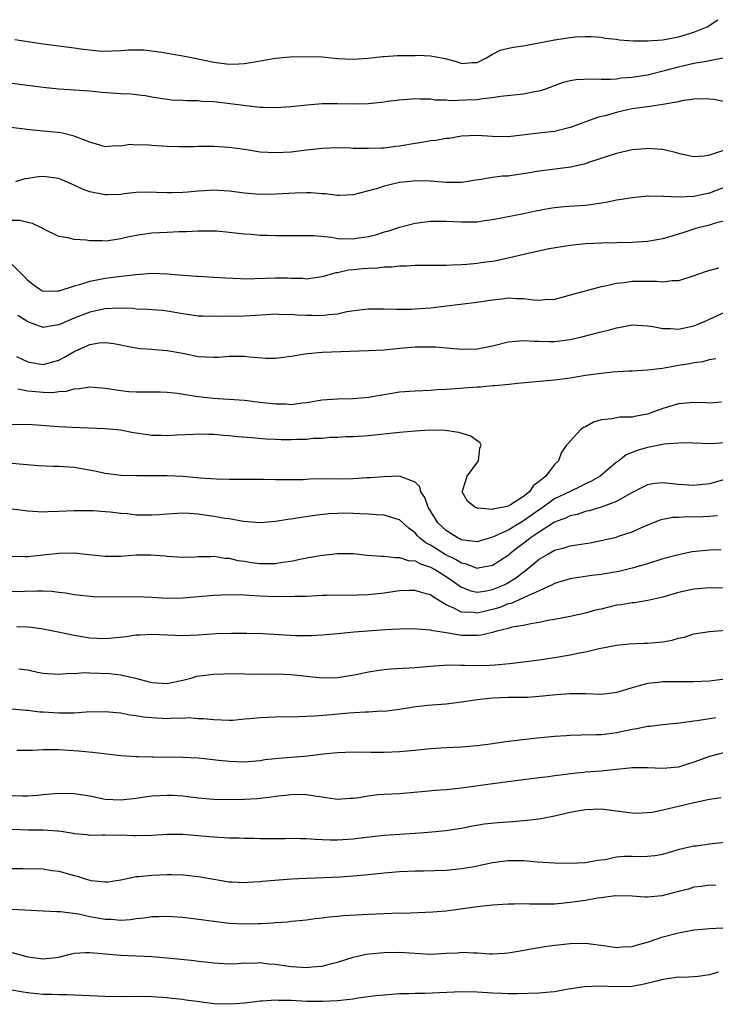
# Model space of a CAD drawing. Units: inches. Extents: x 2535000 to 2538000, y 1557000 to 1560000.
# Drawn here: x 2535674 to 2535764, y 1558571 to 1558698 of the extents above; entities that cross this region are included whole.
import ezdxf

# ---------------------------------------------------------------- set-up
doc = ezdxf.new("R2010")
doc.units = ezdxf.units.IN
doc.header["$MEASUREMENT"] = 0
doc.layers.add('LD25351557_2ft', color=54, linetype='Continuous')

msp = doc.modelspace()

# ---------------------------------------------------------------- linework, layer by layer
at = {"layer": 'LD25351557_2ft'}
for points, elevation in [([(2535673.35, 1558695.35), (2535677, 1558694.78), (2535681, 1558694.27), (2535681.85, 1558694.15), (2535684.12, 1558693.88), (2535685, 1558693.84), (2535685.89, 1558693.89), (2535687, 1558693.92), (2535687.99, 1558694.01), (2535689, 1558694.03), (2535689.99, 1558694.01), (2535692.3, 1558693.7), (2535693, 1558693.57), (2535693.51, 1558693.51), (2535695, 1558693.25), (2535696.36, 1558693), (2535699, 1558692.45), (2535701, 1558692.17), (2535702.23, 1558692.23), (2535703, 1558692.24), (2535704.53, 1558692.53), (2535705, 1558692.6), (2535707, 1558692.96), (2535708.88, 1558693.12), (2535711, 1558693.17), (2535713, 1558693.1), (2535715, 1558692.9), (2535717, 1558692.8), (2535718.94, 1558692.94), (2535720.83, 1558693.17), (2535721, 1558693.16), (2535722.72, 1558693.28), (2535723, 1558693.27), (2535725, 1558693.3), (2535725.34, 1558693.34), (2535727, 1558693.25), (2535728.89, 1558692.89), (2535730.49, 1558692.49), (2535731, 1558692.27), (2535732.38, 1558692.38), (2535733, 1558692.39), (2535734.23, 1558693), (2535735, 1558693.46), (2535736, 1558694), (2535737.64, 1558694.36), (2535739, 1558694.53), (2535739.37, 1558694.63), (2535741, 1558694.92), (2535743, 1558695.33), (2535745, 1558695.63), (2535745.7, 1558695.7), (2535747, 1558695.73), (2535747.73, 1558695.73), (2535749, 1558695.64), (2535749.54, 1558695.54), (2535751, 1558695.41), (2535751.33, 1558695.33), (2535753.2, 1558695.2), (2535755, 1558695.18), (2535757, 1558695.32), (2535759, 1558695.68), (2535759.99, 1558695.99), (2535761, 1558696.28), (2535762.68, 1558697), (2535764.09, 1558697.91)], 8004), ([(2535673, 1558689.72), (2535677, 1558689.2), (2535679, 1558689), (2535681, 1558688.87), (2535683, 1558688.71), (2535684.55, 1558688.55), (2535686.45, 1558688.45), (2535687, 1558688.4), (2535688.36, 1558688.36), (2535689, 1558688.25), (2535690.14, 1558688.14), (2535691, 1558687.95), (2535691.82, 1558687.82), (2535693.58, 1558687.58), (2535695, 1558687.54), (2535695.48, 1558687.48), (2535697, 1558687.47), (2535697.41, 1558687.41), (2535699, 1558687.34), (2535701.11, 1558687.11), (2535703.18, 1558686.82), (2535705, 1558686.64), (2535705.39, 1558686.61), (2535707, 1558686.6), (2535709, 1558686.73), (2535711.07, 1558686.93), (2535713, 1558687.08), (2535715, 1558687.11), (2535717, 1558687.07), (2535719, 1558687.11), (2535721, 1558687.32), (2535721.39, 1558687.39), (2535723, 1558687.59), (2535725, 1558687.73), (2535725.68, 1558687.68), (2535727, 1558687.7), (2535727.58, 1558687.58), (2535729, 1558687.58), (2535729.49, 1558687.49), (2535731.55, 1558687.55), (2535733, 1558687.62), (2535733.75, 1558687.75), (2535735, 1558687.85), (2535736.04, 1558688.04), (2535739, 1558688.35), (2535740.67, 1558688.67), (2535741, 1558688.72), (2535741.88, 1558689), (2535743, 1558689.43), (2535744.17, 1558689.83), (2535745, 1558690.07), (2535745.81, 1558690.19), (2535747.71, 1558690.29), (2535749, 1558690.22), (2535750.24, 1558690.24), (2535751, 1558690.3), (2535751.61, 1558690.39), (2535753, 1558690.51), (2535755, 1558690.8), (2535757.38, 1558691.38), (2535759, 1558691.84), (2535761, 1558692.29), (2535762.58, 1558692.58), (2535763, 1558692.63), (2535764.98, 1558693.02)], 8002), ([(2535765, 1558687.33), (2535763.6, 1558687.6), (2535763, 1558687.65), (2535761.7, 1558687.7), (2535761, 1558687.64), (2535759.44, 1558687.44), (2535759, 1558687.32), (2535757, 1558686.95), (2535755.31, 1558686.69), (2535755, 1558686.67), (2535753, 1558686.39), (2535751.85, 1558686.15), (2535751, 1558685.95), (2535749.52, 1558685.52), (2535748.67, 1558685.33), (2535747, 1558684.74), (2535746.56, 1558684.56), (2535745, 1558683.99), (2535743, 1558683.47), (2535741.32, 1558683.32), (2535737, 1558682.79), (2535735, 1558682.83), (2535733, 1558682.98), (2535731, 1558682.87), (2535729.4, 1558682.6), (2535729, 1558682.56), (2535727.66, 1558682.34), (2535727, 1558682.26), (2535725.92, 1558682.08), (2535725, 1558681.94), (2535723, 1558681.6), (2535722.46, 1558681.54), (2535721, 1558681.34), (2535720.65, 1558681.35), (2535719, 1558681.27), (2535718.71, 1558681.29), (2535717, 1558681.31), (2535716.66, 1558681.34), (2535715, 1558681.36), (2535713, 1558681.3), (2535711, 1558681.08), (2535709, 1558680.83), (2535707, 1558680.71), (2535705, 1558680.83), (2535703, 1558681.14), (2535701, 1558681.42), (2535699, 1558681.54), (2535698.47, 1558681.53), (2535697, 1558681.54), (2535696.49, 1558681.51), (2535694.5, 1558681.5), (2535693, 1558681.55), (2535691, 1558681.66), (2535690.24, 1558681.76), (2535689, 1558681.74), (2535688.19, 1558681.81), (2535687, 1558681.61), (2535686.35, 1558681.65), (2535685, 1558681.52), (2535684.3, 1558681.7), (2535683, 1558682.1), (2535681.19, 1558682.81), (2535681, 1558682.9), (2535679.3, 1558683.3), (2535675.66, 1558683.66), (2535672.08, 1558684.08)], 8000), ([(2535764.92, 1558681.08), (2535763, 1558680.43), (2535762.31, 1558680.31), (2535761, 1558680.22), (2535760.35, 1558680.35), (2535759, 1558680.66), (2535758.74, 1558680.74), (2535757, 1558681.18), (2535756.83, 1558681.17), (2535755, 1558681.3), (2535754.74, 1558681.26), (2535753, 1558681.1), (2535751, 1558680.64), (2535747.52, 1558679.52), (2535747, 1558679.33), (2535745.11, 1558678.89), (2535741, 1558678.37), (2535739, 1558678.02), (2535738.11, 1558677.89), (2535737, 1558677.74), (2535736.3, 1558677.7), (2535735, 1558677.53), (2535733.23, 1558677.23), (2535732.8, 1558677.2), (2535731.59, 1558677), (2535731, 1558676.92), (2535729, 1558676.9), (2535727, 1558677.08), (2535725.12, 1558677.12), (2535723.93, 1558677), (2535723, 1558676.89), (2535721, 1558676.41), (2535720.13, 1558676.13), (2535719, 1558675.82), (2535717, 1558675.3), (2535715.23, 1558675.23), (2535715, 1558675.21), (2535713.43, 1558675.43), (2535713, 1558675.44), (2535711.55, 1558675.55), (2535711, 1558675.56), (2535709.52, 1558675.52), (2535707, 1558675.38), (2535705, 1558675.37), (2535703, 1558675.52), (2535701, 1558675.77), (2535699, 1558675.9), (2535697.82, 1558675.82), (2535697, 1558675.8), (2535695.65, 1558675.65), (2535695, 1558675.6), (2535693.55, 1558675.55), (2535693, 1558675.56), (2535691.62, 1558675.62), (2535691, 1558675.67), (2535689, 1558675.62), (2535687.43, 1558675.43), (2535687, 1558675.36), (2535685.32, 1558675.32), (2535685, 1558675.29), (2535683, 1558675.71), (2535682.06, 1558676.06), (2535681, 1558676.55), (2535680.67, 1558676.67), (2535679, 1558677.4), (2535677, 1558677.69), (2535676.37, 1558677.63), (2535675, 1558677.41), (2535674.63, 1558677.37), (2535673.43, 1558677)], 7998), ([(2535765, 1558676.32), (2535763, 1558675.53), (2535761, 1558675.09), (2535759.02, 1558675.02), (2535757.1, 1558675.1), (2535757, 1558675.12), (2535755.11, 1558675.1), (2535755, 1558675.12), (2535753, 1558674.92), (2535751.35, 1558674.65), (2535751, 1558674.62), (2535749.67, 1558674.33), (2535749, 1558674.24), (2535747.94, 1558674.06), (2535747, 1558673.94), (2535744.24, 1558673.76), (2535743, 1558673.65), (2535742.44, 1558673.56), (2535740.76, 1558673.24), (2535738.81, 1558672.81), (2535737, 1558672.47), (2535735, 1558672.07), (2535733.94, 1558671.94), (2535733, 1558671.79), (2535731.79, 1558671.79), (2535731, 1558671.77), (2535729, 1558671.87), (2535727.85, 1558671.85), (2535727, 1558671.87), (2535725, 1558671.61), (2535723, 1558671.1), (2535721.43, 1558670.57), (2535721, 1558670.48), (2535719.9, 1558670.1), (2535719, 1558669.88), (2535717.7, 1558669.7), (2535717, 1558669.57), (2535715, 1558669.64), (2535714.21, 1558669.79), (2535711.98, 1558670.02), (2535711, 1558670.04), (2535710, 1558670), (2535707.96, 1558670.04), (2535707, 1558670.02), (2535705.93, 1558670.07), (2535705, 1558670.07), (2535703.83, 1558670.17), (2535703, 1558670.22), (2535701, 1558670.46), (2535699.4, 1558670.6), (2535699, 1558670.64), (2535697.38, 1558670.62), (2535697, 1558670.63), (2535695.45, 1558670.55), (2535694.53, 1558670.53), (2535693, 1558670.47), (2535691, 1558670.36), (2535689, 1558670.06), (2535688.1, 1558669.9), (2535687, 1558669.64), (2535685.38, 1558669.38), (2535685, 1558669.35), (2535684.61, 1558669.39), (2535683, 1558669.36), (2535682.53, 1558669.47), (2535681, 1558669.56), (2535680.22, 1558669.78), (2535679, 1558669.95), (2535677, 1558670.91), (2535676.85, 1558671), (2535675.62, 1558671.63), (2535675, 1558671.72), (2535674, 1558672), (2535673, 1558671.99)], 7996), ([(2535765, 1558671.94), (2535763.61, 1558671.61), (2535763, 1558671.41), (2535761.36, 1558671), (2535761, 1558670.89), (2535759.58, 1558670.42), (2535757, 1558669.63), (2535755, 1558669.28), (2535753, 1558669.16), (2535749.07, 1558669.07), (2535747, 1558668.98), (2535745, 1558668.78), (2535742.32, 1558668.32), (2535739.78, 1558667.78), (2535737, 1558667.14), (2535735.23, 1558666.77), (2535733.48, 1558666.52), (2535733, 1558666.43), (2535731.66, 1558666.34), (2535731, 1558666.26), (2535729.77, 1558666.23), (2535729, 1558666.19), (2535725, 1558666.19), (2535723.88, 1558666.12), (2535723, 1558666.11), (2535722.01, 1558665.99), (2535721, 1558665.96), (2535720.14, 1558665.86), (2535719, 1558665.82), (2535718.25, 1558665.75), (2535717, 1558665.62), (2535716.42, 1558665.58), (2535715, 1558665.26), (2535714.76, 1558665.24), (2535713, 1558664.72), (2535712.69, 1558664.69), (2535711, 1558664.44), (2535710.5, 1558664.5), (2535709, 1558664.5), (2535708.54, 1558664.54), (2535707, 1558664.57), (2535703, 1558664.44), (2535702.45, 1558664.45), (2535700.54, 1558664.54), (2535699, 1558664.66), (2535697, 1558664.75), (2535696.78, 1558664.78), (2535695, 1558664.88), (2535693, 1558665.08), (2535691, 1558665.16), (2535688.99, 1558664.99), (2535686.73, 1558664.73), (2535685, 1558664.5), (2535684.37, 1558664.37), (2535683, 1558664.13), (2535681.7, 1558663.7), (2535681, 1558663.52), (2535679, 1558662.88), (2535678.87, 1558662.87), (2535677, 1558662.84), (2535676.7, 1558663), (2535675.68, 1558663.68), (2535675, 1558664.25), (2535674.65, 1558664.65), (2535673, 1558666.34)], 7994), ([(2535764.15, 1558665.85), (2535762.59, 1558665.41), (2535761, 1558664.85), (2535759, 1558664.22), (2535758.2, 1558664.2), (2535757, 1558664.06), (2535756.14, 1558664.14), (2535754.14, 1558664.14), (2535753, 1558664.12), (2535751.97, 1558663.96), (2535751, 1558663.88), (2535749.53, 1558663.53), (2535749, 1558663.45), (2535745.49, 1558662.51), (2535745, 1558662.35), (2535743.92, 1558662.08), (2535743, 1558661.82), (2535741.74, 1558661.74), (2535741, 1558661.67), (2535740.29, 1558661.71), (2535739, 1558661.89), (2535738.11, 1558661.89), (2535737, 1558661.96), (2535736.16, 1558661.84), (2535735, 1558661.72), (2535732.63, 1558661.37), (2535727, 1558660.69), (2535725, 1558660.54), (2535724.52, 1558660.52), (2535722.51, 1558660.51), (2535721, 1558660.57), (2535719, 1558660.56), (2535718.52, 1558660.52), (2535716.19, 1558660.19), (2535715, 1558659.91), (2535713.82, 1558659.82), (2535713, 1558659.69), (2535711.72, 1558659.72), (2535711, 1558659.72), (2535709.77, 1558659.77), (2535709, 1558659.85), (2535707.84, 1558659.84), (2535707, 1558659.9), (2535705.82, 1558659.82), (2535703, 1558659.67), (2535699.6, 1558659.6), (2535697.64, 1558659.64), (2535697, 1558659.67), (2535695, 1558659.96), (2535693, 1558660.3), (2535692.37, 1558660.37), (2535691, 1558660.48), (2535690.53, 1558660.53), (2535689, 1558660.57), (2535688.62, 1558660.62), (2535686.67, 1558660.67), (2535685, 1558660.6), (2535683, 1558660.18), (2535681, 1558659.4), (2535679.32, 1558658.68), (2535679, 1558658.52), (2535677.68, 1558658.32), (2535677, 1558658.18), (2535675, 1558658.92), (2535673.73, 1558659.73)], 7992), ([(2535673.54, 1558654.46), (2535675, 1558653.78), (2535676.48, 1558653.52), (2535677, 1558653.41), (2535679, 1558653.99), (2535679.68, 1558654.32), (2535681, 1558655.11), (2535683, 1558655.98), (2535684.21, 1558656.21), (2535685, 1558656.27), (2535686.12, 1558656.12), (2535687, 1558655.95), (2535687.77, 1558655.77), (2535689, 1558655.55), (2535689.49, 1558655.49), (2535691, 1558655.4), (2535691.36, 1558655.36), (2535693, 1558655.24), (2535695, 1558654.87), (2535697, 1558654.46), (2535699, 1558654.34), (2535699.63, 1558654.37), (2535701, 1558654.48), (2535702.51, 1558654.51), (2535703, 1558654.49), (2535703.61, 1558654.39), (2535705.78, 1558654.22), (2535707, 1558654.22), (2535707.67, 1558654.33), (2535709, 1558654.51), (2535710.78, 1558654.78), (2535711.15, 1558654.85), (2535713, 1558654.99), (2535719, 1558655.2), (2535721, 1558655.32), (2535723, 1558655.51), (2535725, 1558655.68), (2535727, 1558655.71), (2535727.68, 1558655.68), (2535729.54, 1558655.54), (2535731, 1558655.39), (2535733, 1558655.44), (2535735, 1558655.83), (2535737, 1558656.32), (2535739, 1558656.52), (2535740.42, 1558656.42), (2535741, 1558656.42), (2535742.39, 1558656.39), (2535743, 1558656.39), (2535745, 1558656.66), (2535746.54, 1558657), (2535748.52, 1558657.48), (2535749, 1558657.62), (2535750.11, 1558657.88), (2535751, 1558658.16), (2535751.73, 1558658.27), (2535753, 1558658.52), (2535755, 1558658.41), (2535755.68, 1558658.32), (2535757, 1558658.04), (2535757.95, 1558658.05), (2535759, 1558657.98), (2535761, 1558658.42), (2535761.43, 1558658.57), (2535762.46, 1558659), (2535763, 1558659.27), (2535765, 1558660.15)], 7990), ([(2535673.73, 1558650.27), (2535675, 1558650.02), (2535676.06, 1558649.94), (2535677, 1558649.83), (2535678.18, 1558649.82), (2535679, 1558649.92), (2535680.02, 1558649.98), (2535681, 1558650.27), (2535681.7, 1558650.3), (2535683, 1558650.52), (2535685, 1558650.37), (2535687, 1558650.06), (2535688.07, 1558649.93), (2535689, 1558649.87), (2535689.9, 1558649.9), (2535692.11, 1558649.89), (2535693, 1558649.86), (2535694.27, 1558649.73), (2535697, 1558649.28), (2535698.95, 1558649.05), (2535700.95, 1558648.95), (2535703, 1558648.82), (2535704.6, 1558648.6), (2535705, 1558648.57), (2535707, 1558648.33), (2535708.33, 1558648.33), (2535709, 1558648.27), (2535710.47, 1558648.47), (2535711, 1558648.52), (2535713, 1558648.86), (2535715, 1558649), (2535717, 1558649.04), (2535719, 1558649.22), (2535721, 1558649.56), (2535723, 1558649.87), (2535725, 1558650.02), (2535727, 1558650.1), (2535727.83, 1558650.17), (2535729, 1558650.23), (2535733, 1558650.54), (2535733.45, 1558650.55), (2535735, 1558650.69), (2535735.31, 1558650.69), (2535737.13, 1558650.87), (2535738.22, 1558651), (2535743, 1558651.43), (2535745, 1558651.69), (2535747, 1558652.02), (2535749, 1558652.31), (2535750.47, 1558652.47), (2535752.6, 1558652.6), (2535753, 1558652.6), (2535755, 1558652.71), (2535756.95, 1558652.95), (2535759, 1558653.31), (2535760.45, 1558653.55), (2535761, 1558653.67), (2535762.18, 1558653.82), (2535763, 1558654.04), (2535763.82, 1558654.18)], 7988), ([(2535764.56, 1558648.56), (2535763, 1558648.44), (2535762.48, 1558648.48), (2535761, 1558648.52), (2535759, 1558648.34), (2535757, 1558647.73), (2535755, 1558646.99), (2535753.3, 1558646.7), (2535753, 1558646.63), (2535751.38, 1558646.62), (2535751, 1558646.55), (2535750.41, 1558646.41), (2535749, 1558646.28), (2535748.01, 1558645.99), (2535747, 1558645.39), (2535746.73, 1558645.27), (2535746.35, 1558645), (2535745, 1558643.5), (2535744.56, 1558643), (2535743.88, 1558642.12), (2535743.52, 1558641), (2535743, 1558640.49), (2535741.89, 1558639), (2535741, 1558638.31), (2535740.23, 1558637.77), (2535739.78, 1558637), (2535739, 1558636.39), (2535737.3, 1558635.3), (2535737, 1558635.13), (2535736.45, 1558635), (2535735.2, 1558634.8), (2535735, 1558634.71), (2535733.11, 1558634.89), (2535733, 1558634.87), (2535732.7, 1558635), (2535731.76, 1558635.76), (2535731.06, 1558637), (2535731.57, 1558638.44), (2535731.71, 1558639), (2535733.19, 1558641), (2535733.37, 1558642.63), (2535733.52, 1558643), (2535733.36, 1558643.36), (2535733, 1558643.57), (2535732.18, 1558644.18), (2535730.65, 1558644.65), (2535728.89, 1558644.89), (2535726.92, 1558644.92), (2535725, 1558644.8), (2535723, 1558644.63), (2535719, 1558644.23), (2535717, 1558644.09), (2535716.06, 1558644.06), (2535715, 1558644.01), (2535713.99, 1558643.99), (2535713, 1558643.88), (2535711.86, 1558643.86), (2535711, 1558643.75), (2535709.74, 1558643.74), (2535709, 1558643.71), (2535707.71, 1558643.71), (2535707, 1558643.75), (2535705.79, 1558643.79), (2535703.93, 1558643.93), (2535702.1, 1558644.1), (2535701, 1558644.22), (2535700.26, 1558644.26), (2535699, 1558644.38), (2535698.37, 1558644.37), (2535697, 1558644.43), (2535696.39, 1558644.39), (2535694.3, 1558644.3), (2535693, 1558644.2), (2535692.25, 1558644.25), (2535691, 1558644.26), (2535689, 1558644.55), (2535688.6, 1558644.6), (2535687, 1558644.93), (2535685, 1558645.13), (2535680.72, 1558645.28), (2535679, 1558645.37), (2535675, 1558645.67), (2535674.35, 1558645.65), (2535673, 1558645.67)], 7986), ([(2535765, 1558643.29), (2535763.19, 1558643.19), (2535761, 1558643.28), (2535759.3, 1558643.29), (2535759, 1558643.28), (2535757.13, 1558643.13), (2535755.25, 1558642.75), (2535755, 1558642.72), (2535753.67, 1558642.33), (2535752.24, 1558641.76), (2535751.29, 1558641), (2535751, 1558640.79), (2535748.88, 1558639), (2535747.7, 1558638.3), (2535747, 1558638.01), (2535746.34, 1558637.66), (2535745, 1558637.04), (2535743, 1558636.06), (2535741.21, 1558634.79), (2535741, 1558634.67), (2535739, 1558633.22), (2535738.85, 1558633.15), (2535737, 1558632.05), (2535735.2, 1558631.2), (2535735, 1558631.12), (2535733, 1558630.55), (2535731.26, 1558630.74), (2535731, 1558630.8), (2535730.87, 1558630.87), (2535730.57, 1558631), (2535729.61, 1558631.61), (2535729, 1558631.98), (2535727.95, 1558633), (2535726.69, 1558635), (2535726.26, 1558636.26), (2535725.74, 1558637), (2535725.61, 1558637.61), (2535725, 1558638.23), (2535723, 1558638.99), (2535721, 1558638.93), (2535719.22, 1558638.78), (2535718.77, 1558638.77), (2535717, 1558638.67), (2535715.38, 1558638.62), (2535713.36, 1558638.64), (2535711.38, 1558638.62), (2535710.54, 1558638.54), (2535709, 1558638.51), (2535707.46, 1558638.54), (2535707, 1558638.53), (2535705.43, 1558638.57), (2535701, 1558638.58), (2535699.38, 1558638.62), (2535697.26, 1558638.74), (2535695, 1558638.94), (2535693, 1558639.05), (2535691, 1558639.05), (2535689.04, 1558639.04), (2535687, 1558639.09), (2535685.32, 1558639.32), (2535685, 1558639.35), (2535683.66, 1558639.66), (2535681, 1558640.13), (2535679, 1558640.26), (2535678.27, 1558640.27), (2535676.35, 1558640.35), (2535673, 1558640.66)], 7984), ([(2535765, 1558638.58), (2535763, 1558638.01), (2535761, 1558637.81), (2535759, 1558637.95), (2535757, 1558638.15), (2535755.96, 1558638.04), (2535755, 1558637.88), (2535754.4, 1558637.6), (2535752.71, 1558636.71), (2535751, 1558635.72), (2535749.01, 1558634.99), (2535747.47, 1558634.53), (2535747, 1558634.44), (2535745.94, 1558634.06), (2535745, 1558633.88), (2535744.43, 1558633.57), (2535743, 1558633.07), (2535741, 1558631.78), (2535739.87, 1558631), (2535739.39, 1558630.61), (2535738.24, 1558629.77), (2535737.25, 1558629), (2535737, 1558628.78), (2535735, 1558627.47), (2535733.15, 1558627.15), (2535733, 1558627.11), (2535731.64, 1558627.64), (2535731, 1558627.76), (2535730.23, 1558628.23), (2535728.88, 1558628.88), (2535727, 1558630.08), (2535726.39, 1558630.39), (2535725.62, 1558631), (2535725.31, 1558631.31), (2535725, 1558631.68), (2535724.23, 1558632.23), (2535723, 1558633.38), (2535722.5, 1558633.5), (2535721, 1558633.98), (2535720, 1558634), (2535719, 1558634.09), (2535717.87, 1558634.13), (2535717, 1558634.18), (2535715.79, 1558634.21), (2535715, 1558634.2), (2535713.85, 1558634.15), (2535712.06, 1558633.94), (2535710.31, 1558633.69), (2535709, 1558633.46), (2535708.58, 1558633.42), (2535707, 1558633.16), (2535705, 1558633), (2535702.85, 1558633.15), (2535701, 1558633.48), (2535700.44, 1558633.56), (2535699, 1558633.82), (2535697, 1558634.1), (2535695.82, 1558634.18), (2535695, 1558634.22), (2535693, 1558634.11), (2535691.99, 1558634.01), (2535691, 1558633.95), (2535689, 1558633.99), (2535687.87, 1558634.13), (2535687, 1558634.18), (2535685.64, 1558634.36), (2535685, 1558634.4), (2535683.47, 1558634.53), (2535683, 1558634.55), (2535681, 1558634.53), (2535679, 1558634.43), (2535677.59, 1558634.41), (2535677, 1558634.38), (2535675, 1558634.47), (2535673, 1558634.76)], 7982), ([(2535673, 1558628.68), (2535674.63, 1558628.63), (2535675, 1558628.64), (2535677, 1558628.84), (2535679, 1558629.07), (2535681, 1558629.1), (2535682.9, 1558628.9), (2535685, 1558628.66), (2535687, 1558628.67), (2535689, 1558628.84), (2535690.87, 1558628.87), (2535692.72, 1558628.72), (2535693, 1558628.68), (2535695, 1558628.57), (2535696.61, 1558628.6), (2535697, 1558628.65), (2535698.63, 1558628.63), (2535699, 1558628.66), (2535700.43, 1558628.43), (2535701, 1558628.43), (2535702.13, 1558628.13), (2535703, 1558628.03), (2535703.87, 1558627.87), (2535705, 1558627.73), (2535707, 1558627.73), (2535707.9, 1558627.9), (2535709, 1558628.05), (2535710.35, 1558628.35), (2535712.76, 1558628.77), (2535715, 1558629.02), (2535717, 1558629.04), (2535718.83, 1558628.83), (2535720.66, 1558628.66), (2535721, 1558628.67), (2535722.49, 1558628.49), (2535723, 1558628.52), (2535724.12, 1558628.12), (2535725, 1558628.06), (2535725.68, 1558627.68), (2535727, 1558627.27), (2535727.51, 1558627), (2535729, 1558626.05), (2535730.55, 1558625), (2535730.79, 1558624.79), (2535731, 1558624.67), (2535732.2, 1558624.2), (2535733, 1558624.05), (2535734.21, 1558624.21), (2535735, 1558624.38), (2535736.5, 1558625), (2535736.83, 1558625.17), (2535738.08, 1558625.92), (2535739, 1558626.64), (2535739.22, 1558626.78), (2535741, 1558628.28), (2535742.2, 1558629), (2535743, 1558629.44), (2535744.24, 1558629.76), (2535745, 1558630.01), (2535745.87, 1558630.13), (2535747, 1558630.33), (2535747.58, 1558630.42), (2535749, 1558630.69), (2535751, 1558631.15), (2535751.24, 1558631.24), (2535753, 1558631.81), (2535754.52, 1558632.52), (2535756.64, 1558633.36), (2535757, 1558633.47), (2535758.29, 1558633.71), (2535759, 1558633.72), (2535760.21, 1558633.79), (2535761, 1558633.77), (2535762.19, 1558633.81), (2535763, 1558633.86), (2535764.05, 1558633.94)], 7980), ([(2535764.52, 1558629.48), (2535763, 1558629.45), (2535762.58, 1558629.42), (2535760.78, 1558629.22), (2535759, 1558628.86), (2535757, 1558628.32), (2535755, 1558627.71), (2535753, 1558627.13), (2535751.28, 1558626.72), (2535749, 1558626.32), (2535747.82, 1558626.18), (2535745, 1558625.77), (2535743, 1558625.17), (2535742.69, 1558625), (2535741, 1558624.2), (2535739.62, 1558623.62), (2535739, 1558623.29), (2535737.41, 1558622.59), (2535737, 1558622.51), (2535735.93, 1558622.07), (2535735, 1558621.8), (2535733, 1558621.34), (2535732.59, 1558621.41), (2535731, 1558621.47), (2535730.01, 1558621.99), (2535729, 1558622.41), (2535727.37, 1558623.37), (2535727, 1558623.67), (2535725.94, 1558623.94), (2535725, 1558624.27), (2535724.23, 1558624.23), (2535723, 1558624.2), (2535721, 1558623.91), (2535719, 1558623.69), (2535717.63, 1558623.63), (2535715.62, 1558623.62), (2535715, 1558623.65), (2535713.6, 1558623.6), (2535713, 1558623.6), (2535711, 1558623.49), (2535709.47, 1558623.47), (2535709, 1558623.44), (2535707.47, 1558623.47), (2535707, 1558623.45), (2535705, 1558623.52), (2535703.59, 1558623.59), (2535703, 1558623.64), (2535701, 1558623.69), (2535699, 1558623.6), (2535695, 1558623.25), (2535693, 1558623.23), (2535691, 1558623.35), (2535689, 1558623.43), (2535685.41, 1558623.41), (2535683.45, 1558623.45), (2535681, 1558623.69), (2535679.89, 1558623.89), (2535679, 1558623.98), (2535678.1, 1558624.1), (2535677, 1558624.15), (2535676.17, 1558624.17), (2535673, 1558624.09)], 7978), ([(2535765, 1558624.54), (2535763, 1558624.6), (2535761, 1558624.44), (2535759, 1558624), (2535757, 1558623.39), (2535755.05, 1558622.95), (2535753.33, 1558622.67), (2535753, 1558622.67), (2535751.59, 1558622.41), (2535751, 1558622.35), (2535749, 1558621.86), (2535748.3, 1558621.7), (2535747, 1558621.32), (2535745, 1558620.89), (2535743, 1558620.51), (2535742.41, 1558620.41), (2535741, 1558620.1), (2535739.96, 1558619.96), (2535739, 1558619.74), (2535737.49, 1558619.5), (2535737, 1558619.36), (2535735.54, 1558619), (2535735.13, 1558618.87), (2535735, 1558618.85), (2535733.52, 1558618.48), (2535733, 1558618.44), (2535731.56, 1558618.44), (2535731, 1558618.46), (2535729.25, 1558618.75), (2535729, 1558618.77), (2535727.09, 1558619.09), (2535727, 1558619.14), (2535725.26, 1558619.26), (2535725, 1558619.31), (2535723, 1558619.26), (2535721.16, 1558619.16), (2535717.14, 1558618.86), (2535715, 1558618.67), (2535713.49, 1558618.51), (2535713, 1558618.49), (2535711.61, 1558618.39), (2535711, 1558618.39), (2535709.58, 1558618.42), (2535707.46, 1558618.54), (2535705.36, 1558618.64), (2535703.3, 1558618.7), (2535701.28, 1558618.72), (2535699.34, 1558618.66), (2535697, 1558618.48), (2535695, 1558618.39), (2535691, 1558618.59), (2535689.5, 1558618.5), (2535689, 1558618.48), (2535687.72, 1558618.28), (2535685.92, 1558618.08), (2535685, 1558618.02), (2535683.95, 1558618.05), (2535683, 1558618.11), (2535681, 1558618.44), (2535679.15, 1558618.85), (2535677, 1558619.28), (2535675.48, 1558619.48), (2535675, 1558619.51), (2535673.58, 1558619.58)], 7976), ([(2535673.85, 1558614.15), (2535675, 1558614), (2535676.27, 1558613.73), (2535677, 1558613.59), (2535677.53, 1558613.53), (2535679, 1558613.45), (2535680.42, 1558613.58), (2535681, 1558613.55), (2535682.35, 1558613.65), (2535683, 1558613.62), (2535685.56, 1558613.56), (2535687, 1558613.38), (2535688.93, 1558612.93), (2535690.52, 1558612.52), (2535691, 1558612.37), (2535693, 1558612.25), (2535695, 1558612.67), (2535696.22, 1558613), (2535696.82, 1558613.18), (2535699, 1558613.47), (2535701.52, 1558613.52), (2535704.53, 1558613.47), (2535707, 1558613.48), (2535709, 1558613.4), (2535712.98, 1558612.98), (2535715, 1558613.01), (2535717.4, 1558613.4), (2535719, 1558613.76), (2535720.06, 1558613.94), (2535721, 1558614.07), (2535721.87, 1558614.13), (2535725, 1558614.3), (2535727.47, 1558614.53), (2535729.35, 1558614.65), (2535731, 1558614.61), (2535731.38, 1558614.62), (2535733, 1558614.56), (2535734.62, 1558614.62), (2535735.34, 1558614.66), (2535737.17, 1558614.83), (2535739, 1558615.04), (2535741, 1558615.32), (2535743, 1558615.62), (2535745, 1558615.95), (2535746.21, 1558616.21), (2535747, 1558616.34), (2535748.76, 1558616.76), (2535751, 1558617.18), (2535752.65, 1558617.35), (2535754.55, 1558617.45), (2535755, 1558617.44), (2535757, 1558617.62), (2535758.18, 1558617.82), (2535759, 1558618.08), (2535759.77, 1558618.23), (2535761, 1558618.64), (2535763, 1558618.96), (2535765.13, 1558619.13)], 7974), ([(2535765, 1558612.79), (2535763, 1558612.54), (2535761, 1558612.46), (2535759, 1558612.48), (2535758.47, 1558612.47), (2535757, 1558612.47), (2535756.38, 1558612.38), (2535755, 1558612.23), (2535753.93, 1558611.93), (2535753, 1558611.69), (2535751, 1558611.07), (2535750.44, 1558611), (2535749, 1558610.83), (2535747, 1558610.9), (2535745, 1558610.93), (2535743.22, 1558610.78), (2535741, 1558610.55), (2535739.54, 1558610.46), (2535739, 1558610.44), (2535737, 1558610.43), (2535735, 1558610.35), (2535733, 1558610.13), (2535731, 1558609.84), (2535729, 1558609.59), (2535726.6, 1558609.4), (2535724.8, 1558609.2), (2535723, 1558608.9), (2535721, 1558608.65), (2535720.66, 1558608.66), (2535719, 1558608.57), (2535718.57, 1558608.57), (2535716.44, 1558608.44), (2535714.21, 1558608.21), (2535712.02, 1558608.02), (2535709.96, 1558607.96), (2535707, 1558607.91), (2535705, 1558607.83), (2535703.67, 1558607.67), (2535703, 1558607.64), (2535701.49, 1558607.49), (2535701, 1558607.47), (2535699, 1558607.55), (2535697.7, 1558607.7), (2535697, 1558607.71), (2535695.8, 1558607.8), (2535695, 1558607.73), (2535693.77, 1558607.77), (2535693, 1558607.71), (2535691, 1558607.81), (2535689.91, 1558607.91), (2535689, 1558608.08), (2535688.17, 1558608.17), (2535687, 1558608.42), (2535686.46, 1558608.46), (2535685, 1558608.61), (2535682.54, 1558608.54), (2535681, 1558608.4), (2535680.43, 1558608.43), (2535679, 1558608.4), (2535677, 1558608.56), (2535676.57, 1558608.57), (2535675, 1558608.75), (2535674.76, 1558608.76), (2535673, 1558608.94)], 7972), ([(2535763.81, 1558607.81), (2535761.43, 1558607.43), (2535761, 1558607.39), (2535759.13, 1558607.13), (2535757, 1558606.91), (2535755.31, 1558606.69), (2535755, 1558606.68), (2535753.61, 1558606.39), (2535753, 1558606.31), (2535751, 1558605.89), (2535749.69, 1558605.69), (2535749, 1558605.63), (2535748.37, 1558605.63), (2535746.43, 1558605.57), (2535745, 1558605.55), (2535744.5, 1558605.5), (2535743, 1558605.4), (2535740.82, 1558605.18), (2535737, 1558604.75), (2535734.38, 1558604.38), (2535733, 1558604.21), (2535731, 1558604.04), (2535729, 1558603.95), (2535727, 1558603.81), (2535725.69, 1558603.69), (2535725, 1558603.6), (2535723.48, 1558603.48), (2535723, 1558603.43), (2535721, 1558603.33), (2535719.33, 1558603.33), (2535717, 1558603.37), (2535715, 1558603.3), (2535713.12, 1558603.12), (2535711.11, 1558602.89), (2535707.41, 1558602.59), (2535705.62, 1558602.38), (2535705, 1558602.27), (2535703, 1558602.09), (2535701, 1558602.17), (2535699.67, 1558602.33), (2535697, 1558602.6), (2535695, 1558602.7), (2535691.25, 1558602.75), (2535691, 1558602.74), (2535689.21, 1558602.79), (2535689, 1558602.78), (2535687, 1558602.92), (2535683.36, 1558603.36), (2535681.53, 1558603.53), (2535679, 1558603.67), (2535677.67, 1558603.67), (2535677, 1558603.7), (2535675.62, 1558603.62), (2535673.61, 1558603.61)], 7970), ([(2535765, 1558603.34), (2535763, 1558602.82), (2535761, 1558602.09), (2535760.16, 1558601.84), (2535759, 1558601.44), (2535757, 1558601.27), (2535755, 1558601.38), (2535754.64, 1558601.36), (2535753, 1558601.37), (2535752.69, 1558601.31), (2535751, 1558601.17), (2535749, 1558600.95), (2535747, 1558600.79), (2535746.75, 1558600.75), (2535745, 1558600.59), (2535744.51, 1558600.5), (2535743, 1558600.34), (2535742.22, 1558600.22), (2535741, 1558600.08), (2535737.64, 1558599.64), (2535737, 1558599.54), (2535735.34, 1558599.34), (2535731, 1558598.74), (2535729.42, 1558598.58), (2535729, 1558598.52), (2535727.58, 1558598.42), (2535726.29, 1558598.29), (2535723, 1558598.03), (2535721, 1558597.93), (2535720.13, 1558597.87), (2535719, 1558597.73), (2535717.44, 1558597.44), (2535717, 1558597.4), (2535716.61, 1558597.39), (2535715, 1558597.28), (2535714.69, 1558597.31), (2535713, 1558597.59), (2535712.33, 1558597.67), (2535711, 1558597.9), (2535709.93, 1558597.93), (2535709, 1558597.9), (2535708.21, 1558597.79), (2535707, 1558597.67), (2535706.43, 1558597.57), (2535704.62, 1558597.38), (2535703, 1558597.28), (2535701, 1558597.23), (2535699, 1558597.28), (2535697, 1558597.45), (2535695, 1558597.69), (2535693.78, 1558597.78), (2535693, 1558597.81), (2535691, 1558597.7), (2535690.38, 1558597.62), (2535689, 1558597.41), (2535687, 1558597.18), (2535685, 1558597.3), (2535683, 1558597.69), (2535681, 1558598.01), (2535679, 1558598.07), (2535677, 1558597.9), (2535676.2, 1558597.8), (2535675, 1558597.69), (2535674.31, 1558597.69), (2535673, 1558597.76)], 7968), ([(2535764.52, 1558597.48), (2535763, 1558597.29), (2535762.78, 1558597.22), (2535760.82, 1558596.82), (2535759, 1558596.36), (2535757, 1558595.9), (2535755.62, 1558595.62), (2535755, 1558595.54), (2535753.49, 1558595.49), (2535753, 1558595.51), (2535751, 1558595.78), (2535749, 1558596.01), (2535747.99, 1558595.99), (2535747, 1558595.94), (2535745.72, 1558595.72), (2535745, 1558595.58), (2535743, 1558595.11), (2535741.23, 1558594.77), (2535741, 1558594.75), (2535739.45, 1558594.55), (2535739, 1558594.53), (2535737.6, 1558594.4), (2535735.73, 1558594.27), (2535733.91, 1558594.09), (2535732.2, 1558593.8), (2535731, 1558593.55), (2535729, 1558593.22), (2535726.68, 1558593), (2535725, 1558592.88), (2535721, 1558592.65), (2535718.35, 1558592.35), (2535717, 1558592.16), (2535715, 1558592.02), (2535714.03, 1558592.03), (2535713, 1558592.08), (2535712.1, 1558592.1), (2535711, 1558592.21), (2535710.2, 1558592.2), (2535709, 1558592.26), (2535708.22, 1558592.22), (2535705, 1558592.21), (2535704.23, 1558592.23), (2535703, 1558592.24), (2535702.27, 1558592.27), (2535701, 1558592.28), (2535700.35, 1558592.35), (2535699, 1558592.4), (2535698.47, 1558592.47), (2535697, 1558592.61), (2535695, 1558592.77), (2535693, 1558592.76), (2535691, 1558592.63), (2535689, 1558592.59), (2535688.6, 1558592.6), (2535687, 1558592.68), (2535686.65, 1558592.65), (2535685, 1558592.69), (2535684.66, 1558592.66), (2535683, 1558592.65), (2535682.7, 1558592.7), (2535681, 1558592.86), (2535680.89, 1558592.89), (2535679, 1558593.18), (2535678.82, 1558593.18), (2535677, 1558593.3), (2535675, 1558593.3), (2535673, 1558593.4)], 7966), ([(2535673, 1558588.36), (2535674.37, 1558588.37), (2535677, 1558588.32), (2535678.13, 1558588.13), (2535679, 1558588.02), (2535681, 1558587.45), (2535681.37, 1558587.38), (2535682.55, 1558587), (2535683, 1558586.87), (2535683.17, 1558586.83), (2535685, 1558586.65), (2535685.33, 1558586.67), (2535687, 1558586.93), (2535689, 1558587.33), (2535689.34, 1558587.34), (2535691, 1558587.53), (2535693, 1558587.59), (2535693.59, 1558587.59), (2535695, 1558587.55), (2535695.51, 1558587.51), (2535697, 1558587.36), (2535699, 1558586.99), (2535701, 1558586.64), (2535701.36, 1558586.64), (2535703, 1558586.57), (2535703.38, 1558586.62), (2535705, 1558586.69), (2535705.27, 1558586.73), (2535709.03, 1558587.03), (2535711, 1558587.14), (2535713.21, 1558587.21), (2535715.32, 1558587.32), (2535717, 1558587.44), (2535719, 1558587.62), (2535721, 1558587.82), (2535723, 1558587.98), (2535724.01, 1558588.01), (2535725, 1558588.06), (2535726.08, 1558588.08), (2535729, 1558588.17), (2535731, 1558588.36), (2535732.66, 1558588.65), (2535733, 1558588.7), (2535735, 1558589.14), (2535737, 1558589.42), (2535738.61, 1558589.39), (2535739, 1558589.4), (2535740.78, 1558589.22), (2535743, 1558589.09), (2535744.94, 1558589.06), (2535747, 1558589.14), (2535748.54, 1558589.46), (2535749.55, 1558589.55), (2535751, 1558589.87), (2535752.05, 1558589.95), (2535753, 1558589.98), (2535754.06, 1558589.94), (2535755, 1558589.98), (2535755.95, 1558590.05), (2535757, 1558590.24), (2535758.72, 1558590.72), (2535759.14, 1558590.86), (2535761, 1558591.29), (2535761.31, 1558591.31), (2535763, 1558591.56), (2535765, 1558591.76)], 7964), ([(2535763.8, 1558586.2), (2535763, 1558586.24), (2535761.96, 1558586.04), (2535761, 1558585.97), (2535760.28, 1558585.72), (2535759, 1558585.42), (2535756.86, 1558584.86), (2535755, 1558584.68), (2535754.66, 1558584.66), (2535753, 1558584.79), (2535750.85, 1558584.85), (2535749, 1558584.59), (2535748.56, 1558584.56), (2535747, 1558584.25), (2535745, 1558583.97), (2535743.86, 1558583.86), (2535743, 1558583.79), (2535741.77, 1558583.77), (2535739.79, 1558583.79), (2535739, 1558583.82), (2535737.78, 1558583.78), (2535737, 1558583.79), (2535735, 1558583.65), (2535733, 1558583.44), (2535729, 1558582.88), (2535727.27, 1558582.73), (2535723.42, 1558582.58), (2535723, 1558582.59), (2535719, 1558582.44), (2535715.74, 1558582.26), (2535715, 1558582.17), (2535713.89, 1558582.11), (2535713, 1558581.95), (2535712.1, 1558581.9), (2535711, 1558581.72), (2535709.57, 1558581.57), (2535709, 1558581.52), (2535708.54, 1558581.46), (2535707, 1558581.36), (2535706.7, 1558581.3), (2535705, 1558581.25), (2535704.78, 1558581.22), (2535703, 1558581.21), (2535701, 1558581.28), (2535699, 1558581.52), (2535698.36, 1558581.64), (2535696.06, 1558581.94), (2535695, 1558582.05), (2535693, 1558582.17), (2535691.88, 1558582.12), (2535691, 1558582.12), (2535690.04, 1558581.96), (2535689, 1558581.87), (2535688.25, 1558581.75), (2535687, 1558581.68), (2535685.78, 1558581.78), (2535685, 1558581.79), (2535683, 1558582.14), (2535681.54, 1558582.46), (2535679.22, 1558582.78), (2535678.77, 1558582.77), (2535677, 1558582.89), (2535673, 1558583.09)], 7962), ([(2535673, 1558577.55), (2535675, 1558576.99), (2535677, 1558576.72), (2535679, 1558576.95), (2535680.64, 1558577.36), (2535681, 1558577.43), (2535682.46, 1558577.54), (2535683, 1558577.55), (2535684.58, 1558577.42), (2535685, 1558577.36), (2535687, 1558577.18), (2535691, 1558577), (2535693, 1558576.85), (2535696.51, 1558576.51), (2535697, 1558576.42), (2535698.29, 1558576.29), (2535699, 1558576.18), (2535701, 1558576.08), (2535702.1, 1558576.1), (2535703, 1558576.18), (2535704.16, 1558576.16), (2535705, 1558576.23), (2535706.09, 1558576.09), (2535707, 1558576.03), (2535709, 1558575.73), (2535709.7, 1558575.7), (2535711, 1558575.58), (2535711.67, 1558575.67), (2535713, 1558575.76), (2535714.07, 1558576.07), (2535715, 1558576.29), (2535717, 1558576.93), (2535718.69, 1558577.31), (2535720.49, 1558577.51), (2535721, 1558577.54), (2535723, 1558577.58), (2535727, 1558577.34), (2535729, 1558577.43), (2535730.49, 1558577.51), (2535731, 1558577.56), (2535732.52, 1558577.48), (2535733, 1558577.49), (2535734.64, 1558577.36), (2535735, 1558577.37), (2535736.54, 1558577.46), (2535737, 1558577.51), (2535738.29, 1558577.71), (2535739.99, 1558578.01), (2535741, 1558578.16), (2535741.69, 1558578.31), (2535743, 1558578.46), (2535743.47, 1558578.53), (2535745, 1558578.69), (2535747, 1558578.73), (2535749.6, 1558578.4), (2535751, 1558578.18), (2535751.74, 1558578.26), (2535753, 1558578.31), (2535753.53, 1558578.47), (2535755, 1558578.86), (2535757, 1558579.54), (2535759, 1558580.09), (2535761, 1558580.45), (2535762.58, 1558580.58), (2535763, 1558580.63), (2535764.73, 1558580.73)], 7960), ([(2535764.14, 1558575), (2535763, 1558574.67), (2535761.56, 1558574.44), (2535759.68, 1558574.32), (2535759, 1558574.34), (2535757, 1558574.05), (2535756.18, 1558573.82), (2535754.57, 1558573.43), (2535753, 1558573.16), (2535751, 1558573.11), (2535748.82, 1558573.18), (2535746.88, 1558573.12), (2535744.79, 1558572.79), (2535743, 1558572.45), (2535742.42, 1558572.42), (2535741, 1558572.27), (2535738.2, 1558572.2), (2535737, 1558572.19), (2535736.24, 1558572.24), (2535735, 1558572.28), (2535733, 1558572.43), (2535731, 1558572.48), (2535726.26, 1558572.26), (2535725, 1558572.24), (2535724.2, 1558572.2), (2535723, 1558572.18), (2535721, 1558572.04), (2535719.94, 1558571.94), (2535717.64, 1558571.64), (2535717, 1558571.52), (2535715.35, 1558571.35), (2535715, 1558571.29), (2535713, 1558571.2), (2535711, 1558571.22), (2535709, 1558571.32), (2535707.36, 1558571.36), (2535707, 1558571.39), (2535705.26, 1558571.26), (2535705, 1558571.25), (2535703.01, 1558570.99), (2535701.15, 1558570.85), (2535699.07, 1558570.93), (2535697.15, 1558571.15), (2535695.4, 1558571.4), (2535695, 1558571.47), (2535693.61, 1558571.61), (2535693, 1558571.69), (2535691, 1558571.81), (2535689, 1558571.86), (2535687, 1558571.83), (2535685, 1558571.84), (2535681, 1558572.03), (2535680.07, 1558572.07), (2535679, 1558572.07), (2535678.11, 1558572.11), (2535677, 1558572.13), (2535676.19, 1558572.19), (2535675, 1558572.31), (2535674.4, 1558572.4), (2535671, 1558573.01)], 7958)]:
    msp.add_lwpolyline(points, dxfattribs=dict(at, elevation=elevation))

doc.saveas('drawing.dxf')
